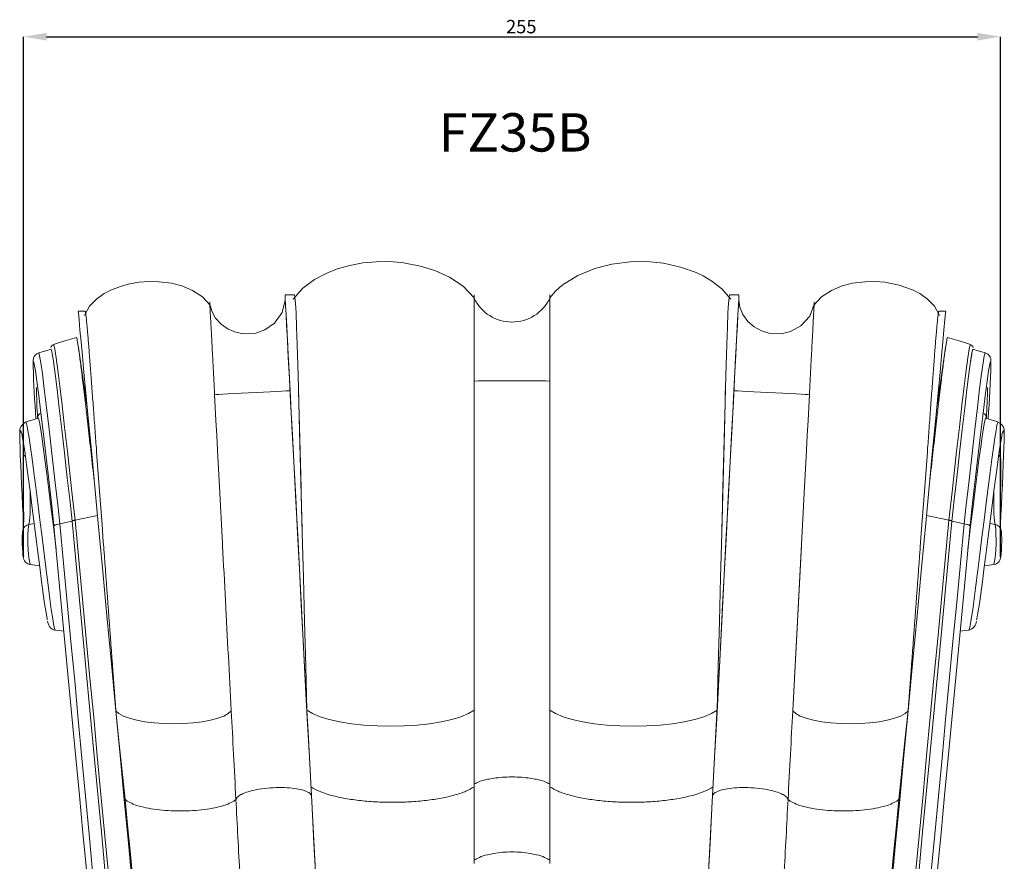
# Model space of a CAD drawing. Units: millimetres. Extents: x 265 to 13251, y 427 to 3161.
# Drawn here: x 4798 to 5055, y 2897 to 3117 of the extents above; entities that cross this region are included whole.
import ezdxf

# ---------------------------------------------------------------- set-up
doc = ezdxf.new("R2010")
doc.units = ezdxf.units.MM
doc.header["$PDSIZE"] = -1
doc.styles.add('SLDTEXTSTYLE0', font='TXT', dxfattribs={"width": 0.663})
doc.dimstyles.new('SLDDIMSTYLE0', dxfattribs={"dimtxt": 3.5, "dimasz": 6, "dimexe": 0, "dimexo": 0.0625, "dimgap": 0.875, "dimtad": 1, "dimtoh": 1, "dimzin": 12, "dimdsep": 46, "dimtxsty": 'SLDTEXTSTYLE0', "dimsah": 1, "dimcen": 0.09, "dimadec": 0, "dimazin": 0, "dimtfac": 1, "dimtofl": 0, "dimtmove": 0, "dimatfit": 3, "dimfxl": 0, "dimtolj": 1, "dimtzin": 12, "dimarcsym": 0})

# ---------------------------------------------------------------- blocks, each defined once
blk = doc.blocks.new('*D116')
at = {"color": 0, "linetype": 'Continuous', "lineweight": -2}
for p, q in [((4798.87, 2976.83), (4798.87, 3112.4)), ((4804.87, 3112.4), (5047.52, 3112.4)), ((5053.52, 2976.83), (5053.52, 3112.4))]:
    blk.add_line(p, q, dxfattribs=at)
at = {"color": 0, "linetype": 'Continuous'}
for points in [[(4804.87, 3113.4), (4804.87, 3111.4), (4798.87, 3112.4)], [(5047.52, 3113.4), (5047.52, 3111.4), (5053.52, 3112.4)]]:
    blk.add_solid(points, dxfattribs=at)
at = {"layer": 'Defpoints', "color": 0, "linetype": 'Continuous'}
for p in [(5053.52, 3112.4), (4798.87, 2976.77), (5053.52, 2976.77)]:
    blk.add_point(p, dxfattribs=at)
at = {"color": 0, "linetype": 'Continuous', "lineweight": 0, "insert": (4924.64, 3116.78), "char_height": 3.5, "attachment_point": 1, "style": 'SLDTEXTSTYLE0'}
blk.add_mtext('\\A1;255', dxfattribs=at)

msp = doc.modelspace()

# ---------------------------------------------------------------- linework, layer by layer
at = {"color": 7, "linetype": 'Continuous', "lineweight": 15}
for p, q in [((4869.425, 3045.107), (4867.022, 3045.107)), ((4985.364, 3045.107), (4982.962, 3045.107)), ((4814.89, 3040.869), (4813.104, 3040.869)), ((5039.282, 3040.869), (5037.497, 3040.869)), ((4806.029, 3030.93), (4805.944, 3030.951)), ((5046.356, 3030.931), (5046.443, 3030.959)), ((4803.309, 3014.179), (4803.41, 3014.002)), ((5049.078, 3014.179), (5048.977, 3014.002)), ((5053.124, 3002.583), (5053.12, 3002.574)), ((4811.523, 2986.046), (4808.319, 2985.386)), ((4812.285, 2986.353), (4812.288, 2986.353)), ((4818.115, 2987.553), (4812.288, 2986.353)), ((5034.271, 2987.553), (5040.099, 2986.353)), ((5040.101, 2986.353), (5040.099, 2986.353)), ((5040.871, 2986.045), (5044.068, 2985.386)), ((4800.196, 2985.156), (4800.198, 2985.156)), ((4800.198, 2985.156), (4801.629, 2985.427)), ((4808.319, 2985.386), (4808.316, 2985.386)), ((5044.068, 2985.386), (5044.07, 2985.386)), ((5052.189, 2985.156), (5050.757, 2985.427)), ((5052.19, 2985.156), (5052.189, 2985.156)), ((4800.538, 2974.749), (4803.026, 2974.399)), ((5049.361, 2974.399), (5051.848, 2974.749)), ((4824.715, 2919.251), (4825.299, 2913.498)), ((5027.672, 2919.251), (5027.087, 2913.498)), ((4873.883, 2914.533), (4873.884, 2914.533)), ((4978.503, 2914.533), (4978.503, 2914.533)), ((4825.299, 2913.498), (4825.091, 2913.498)), ((5027.087, 2913.498), (5027.296, 2913.498))]:
    msp.add_line(p, q, dxfattribs=at)
at = {"color": 7, "linetype": 'Continuous', "lineweight": 15, "flags": 128}
for points in [[(4916.343, 3044.295), (4913.443, 3047.307), (4909.875, 3049.687), (4906.071, 3051.426), (4902.361, 3052.59), (4897.949, 3053.437), (4894.307, 3053.749), (4890.781, 3053.732), (4887.294, 3053.404), (4883.914, 3052.775), (4880.593, 3051.823), (4877.735, 3050.689), (4874.667, 3049.05), (4871.671, 3046.816), (4869.127, 3043.948)], [(4983.26, 3043.948), (4980.877, 3046.672), (4978.332, 3048.656), (4976.057, 3050), (4974.179, 3050.896), (4970.143, 3052.339), (4965.682, 3053.32), (4962.196, 3053.706), (4957.673, 3053.747), (4952.249, 3053.11), (4947.811, 3051.981), (4943.353, 3050.16), (4939.265, 3047.588), (4937.512, 3046.025), (4936.043, 3044.295)], [(4847.521, 3042.393), (4845.5, 3044.59), (4842.929, 3046.249), (4840.151, 3047.392), (4837.429, 3048.093), (4834.191, 3048.51), (4831.535, 3048.558), (4828.989, 3048.365), (4826.494, 3047.939), (4824.105, 3047.29), (4821.813, 3046.404), (4819.889, 3045.398), (4817.89, 3043.982), (4816.062, 3042.096), (4814.733, 3039.721)], [(5037.653, 3039.721), (5036.324, 3042.096), (5034.497, 3043.982), (5032.497, 3045.398), (5030.574, 3046.404), (5027.104, 3047.642), (5023.398, 3048.365), (5020.852, 3048.558), (5018.195, 3048.51), (5014.957, 3048.093), (5012.235, 3047.392), (5009.457, 3046.249), (5006.886, 3044.59), (5004.865, 3042.393)], [(4867.022, 3044.957), (4867.021, 3044.973), (4867.067, 3044.104), (4867.158, 3042.384), (4867.285, 3039.961), (4867.453, 3036.762), (4867.648, 3033.058), (4867.876, 3028.732), (4868.167, 3023.203), (4868.481, 3017.237), (4868.935, 3008.606), (4869.391, 2999.926), (4869.853, 2991.147), (4870.316, 2982.351)], [(4869.425, 3045.024), (4869.456, 3045.083), (4869.597, 3044.39), (4869.739, 3042.797), (4869.88, 3040.378)], [(4985.364, 3044.957), (4985.365, 3044.973), (4985.319, 3044.104), (4985.229, 3042.384), (4985.101, 3039.961), (4984.933, 3036.762), (4984.738, 3033.058), (4984.511, 3028.732), (4984.22, 3023.203), (4983.906, 3017.237), (4983.452, 3008.606), (4982.995, 2999.926), (4982.533, 2991.147), (4982.071, 2982.351)], [(4982.962, 3045.024), (4982.931, 3045.083), (4982.789, 3044.39), (4982.648, 3042.797), (4982.506, 3040.378)], [(4867.087, 3043.73), (4866.294, 3040.491), (4864.271, 3037.686), (4861.716, 3035.93), (4859.383, 3035.131), (4856.142, 3034.935), (4854.172, 3035.307), (4852.168, 3036.125), (4850.342, 3037.396), (4848.885, 3039.025), (4847.908, 3040.848), (4847.415, 3042.686)], [(4867.06, 3044.229), (4867.058, 3044.262), (4867.092, 3043.616), (4867.166, 3042.207), (4867.283, 3039.994), (4867.436, 3037.076), (4867.622, 3033.534), (4867.836, 3029.466), (4868.072, 3024.989), (4868.33, 3020.079)], [(4985.327, 3044.229), (4985.329, 3044.262), (4985.295, 3043.616), (4985.221, 3042.207), (4985.104, 3039.994), (4984.951, 3037.076), (4984.764, 3033.534), (4984.55, 3029.466), (4984.315, 3024.989), (4984.056, 3020.079)], [(5004.972, 3042.686), (5003.84, 3039.549), (5001.531, 3036.973), (4998.805, 3035.498), (4996.399, 3034.95), (4993.156, 3035.099), (4991.237, 3035.678), (4989.331, 3036.703), (4987.649, 3038.16), (4986.374, 3039.934), (4985.595, 3041.85), (4985.3, 3043.73)], [(4813.104, 3040.753), (4813.103, 3040.767), (4813.145, 3040.326), (4813.303, 3038.647), (4813.56, 3035.909), (4813.853, 3032.809), (4814.202, 3029.1), (4814.595, 3024.928), (4815.023, 3020.38), (4815.805, 3012.077), (4816.605, 3003.584), (4817.414, 2994.996), (4818.223, 2986.408), (4819.404, 2973.875), (4820.584, 2961.339), (4821.758, 2948.876), (4822.918, 2936.562)], [(4869.88, 3040.378), (4870.043, 3036.683), (4870.205, 3032.115), (4870.368, 3026.79), (4870.53, 3020.822)], [(4982.506, 3040.378), (4982.344, 3036.683), (4982.181, 3032.115), (4982.019, 3026.79), (4981.856, 3020.822)], [(5039.282, 3040.753), (5039.284, 3040.767), (5039.242, 3040.326), (5039.084, 3038.647), (5038.826, 3035.909), (5038.534, 3032.809), (5038.185, 3029.1), (5037.792, 3024.928), (5037.363, 3020.38), (5036.581, 3012.077), (5035.781, 3003.584), (5034.972, 2994.996), (5034.163, 2986.408), (5032.983, 2973.875), (5031.802, 2961.339), (5030.628, 2948.876), (5029.468, 2936.562)], [(4812.621, 3033.971), (4809.627, 3033.05), (4806.633, 3032.132)], [(4806.692, 3032.033), (4806.761, 3032.018), (4806.998, 3030.908), (4807.338, 3028.695), (4807.773, 3025.454), (4808.295, 3021.274), (4808.893, 3016.275), (4809.555, 3010.583), (4810.267, 3004.346), (4811.015, 2997.712), (4811.642, 2992.113), (4812.285, 2986.353), (4812.285, 2986.353), (4812.285, 2986.353)], [(5045.754, 3032.132), (5042.76, 3033.05), (5039.766, 3033.971)], [(5045.695, 3032.033), (5045.626, 3032.018), (5045.389, 3030.908), (5045.049, 3028.695), (5044.614, 3025.454), (5044.092, 3021.274), (5043.494, 3016.275), (5042.832, 3010.583), (5042.12, 3004.346), (5041.372, 2997.712), (5040.744, 2992.113), (5040.101, 2986.353), (5040.101, 2986.353), (5040.101, 2986.353)], [(4802.803, 3029.912), (4802.321, 3029.718), (4801.883, 3029.344), (4801.622, 3028.97), (4801.481, 3028.653), (4801.403, 3028.38), (4801.357, 3028.111), (4801.326, 3027.748), (4801.312, 3026.838), (4801.314, 3026.772)], [(4806.003, 3030.918), (4804.386, 3030.424), (4802.769, 3029.931)], [(4802.823, 3029.866), (4802.84, 3029.934), (4803.043, 3029.213), (4803.345, 3027.411), (4803.754, 3024.493), (4804.253, 3020.609), (4804.849, 3015.716), (4805.512, 3010.086), (4806.251, 3003.672), (4807.027, 2996.844), (4807.848, 2989.552), (4808.316, 2985.386), (4808.316, 2985.386), (4808.316, 2985.386)], [(4811.515, 2986.064), (4811.515, 2986.064), (4810.877, 2991.764), (4810.244, 2997.391), (4809.51, 3003.876), (4808.811, 3009.974), (4808.161, 3015.536), (4807.574, 3020.422), (4807.061, 3024.506), (4806.633, 3027.673), (4806.299, 3029.836), (4806.064, 3030.921), (4806.029, 3030.93)], [(4815.458, 3015.805), (4814.409, 3022.857), (4813.149, 3031.367)], [(5039.238, 3031.367), (5037.978, 3022.857), (5036.928, 3015.805)], [(5040.872, 2986.064), (5040.872, 2986.064), (5041.505, 2991.721), (5042.143, 2997.391), (5042.877, 3003.876), (5043.576, 3009.974), (5044.225, 3015.536), (5044.813, 3020.422), (5045.325, 3024.506), (5045.753, 3027.673), (5046.088, 3029.836), (5046.323, 3030.921), (5046.356, 3030.931)], [(5049.564, 3029.855), (5049.544, 3029.929), (5049.344, 3029.213), (5049.037, 3027.375), (5048.632, 3024.493), (5048.126, 3020.546), (5047.538, 3015.716), (5046.865, 3010.001), (5046.136, 3003.672), (5045.349, 2996.746), (5044.538, 2989.552), (5044.07, 2985.386), (5044.07, 2985.386), (5044.07, 2985.386)], [(5049.618, 3029.931), (5048.001, 3030.424), (5046.384, 3030.918)], [(4801.502, 3027.535), (4801.446, 3027.731), (4801.345, 3027.384), (4801.341, 3026.431)], [(4806.774, 2984.807), (4806.774, 2984.807), (4806.271, 2989.246), (4805.492, 2996.106), (4804.736, 3002.712), (4804.035, 3008.744), (4803.387, 3014.191), (4802.821, 3018.79), (4802.333, 3022.55), (4801.942, 3025.294), (4801.643, 3027.047), (4801.502, 3027.535)], [(5045.613, 2984.807), (5045.613, 2984.807), (5046.115, 2989.246), (5046.884, 2996.015), (5047.651, 3002.712), (5048.343, 3008.667), (5048.999, 3014.191), (5049.558, 3018.735), (5050.054, 3022.55), (5050.44, 3025.266), (5050.744, 3027.047), (5050.884, 3027.539)], [(5050.884, 3027.539), (5050.939, 3027.732), (5051.042, 3027.384)], [(4936.043, 3022.613), (4935.038, 3022.619), (4933.701, 3022.624), (4932.084, 3022.628), (4930.247, 3022.631), (4928.259, 3022.633), (4926.193, 3022.634), (4924.128, 3022.633), (4922.139, 3022.631), (4920.302, 3022.628), (4918.685, 3022.624), (4917.349, 3022.619), (4916.343, 3022.613)], [(4848.658, 3019.044), (4849.024, 3019.068), (4849.758, 3019.112), (4850.831, 3019.172), (4852.201, 3019.248), (4853.816, 3019.336), (4855.612, 3019.433), (4857.52, 3019.534), (4859.466, 3019.637), (4861.374, 3019.736), (4863.171, 3019.828), (4864.786, 3019.91), (4866.157, 3019.979), (4867.23, 3020.031), (4867.964, 3020.065), (4868.33, 3020.079)], [(4850.727, 2979.718), (4850.701, 2980.229), (4849.922, 2995.017), (4849.419, 3004.585), (4849.216, 3008.453), (4849.013, 3012.311), (4848.658, 3019.044)], [(4868.33, 3020.079), (4868.815, 3010.866), (4869.303, 3001.591), (4869.793, 2992.274), (4870.285, 2982.933), (4870.776, 2973.599), (4871.267, 2964.272), (4871.755, 2954.979), (4872.293, 2944.752), (4872.826, 2934.619), (4873.359, 2924.502), (4873.883, 2914.533)], [(4870.53, 3020.822), (4870.824, 3009.573), (4871.167, 2996.323), (4871.512, 2982.955)], [(4984.056, 3020.079), (4983.572, 3010.866), (4983.084, 3001.591), (4982.593, 2992.274), (4982.102, 2982.933), (4981.611, 2973.599), (4981.12, 2964.272), (4980.631, 2954.979), (4980.093, 2944.752), (4979.56, 2934.619), (4979.028, 2924.502), (4978.503, 2914.533)], [(4981.856, 3020.822), (4981.563, 3009.573), (4981.22, 2996.323), (4980.875, 2982.955)], [(5003.728, 3019.044), (5003.362, 3019.068), (5002.629, 3019.112), (5001.556, 3019.172), (5000.186, 3019.248), (4998.571, 3019.336), (4996.775, 3019.433), (4994.867, 3019.534), (4992.921, 3019.637), (4991.012, 3019.736), (4989.216, 3019.828), (4987.601, 3019.91), (4986.23, 3019.979), (4985.157, 3020.031), (4984.423, 3020.065), (4984.056, 3020.079)], [(5001.659, 2979.718), (4999.395, 2936.671), (5002.464, 2995.017), (5002.968, 3004.585), (5003.171, 3008.453), (5003.374, 3012.311), (5003.728, 3019.044)], [(4802.639, 3012.945), (4801.022, 3012.437), (4799.404, 3011.93)], [(4799.438, 3011.882), (4799.543, 3011.801), (4799.739, 3011.085), (4799.995, 3009.748), (4800.306, 3007.821), (4800.674, 3005.304), (4801.088, 3002.282), (4801.55, 2998.771), (4802.044, 2994.906), (4802.57, 2990.713), (4803.11, 2986.371), (4803.661, 2981.912), (4804.204, 2977.54), (4804.736, 2973.291), (4805.236, 2969.372), (4805.702, 2965.82), (4806.082, 2963.055), (4806.453, 2960.551), (4806.758, 2958.757), (4806.978, 2957.814), (4807.071, 2957.724)], [(4807.338, 2978.784), (4807.077, 2980.899), (4806.526, 2985.39), (4805.97, 2989.914), (4805.43, 2994.266), (4804.908, 2998.419), (4804.429, 3002.131), (4803.985, 3005.447), (4803.599, 3008.177), (4803.261, 3010.37), (4802.988, 3011.903), (4802.771, 3012.824), (4802.688, 3012.968)], [(5045.049, 2978.784), (5045.309, 2980.899), (5045.86, 2985.39), (5046.417, 2989.914), (5046.949, 2994.209), (5047.479, 2998.419), (5047.952, 3002.085), (5048.402, 3005.447), (5048.783, 3008.145), (5049.125, 3010.37), (5049.395, 3011.888), (5049.616, 3012.824), (5049.698, 3012.969)], [(5052.954, 3011.889), (5052.844, 3011.801), (5052.644, 3011.069), (5052.391, 3009.748), (5052.076, 3007.79), (5051.713, 3005.304), (5051.292, 3002.238), (5050.837, 2998.771), (5050.336, 2994.852), (5049.816, 2990.713), (5049.27, 2986.313), (5048.725, 2981.912), (5048.176, 2977.483), (5047.651, 2973.291), (5047.145, 2969.324), (5046.684, 2965.82), (5046.304, 2963.055), (5045.929, 2960.522), (5045.628, 2958.757), (5045.407, 2957.809), (5045.312, 2957.72)], [(5052.982, 3011.93), (5051.365, 3012.437), (5049.747, 3012.945)], [(4798.237, 3009.349), (4798.161, 3009.615), (4798.023, 3009.724), (4797.934, 3009.299), (4797.903, 3008.621)], [(4805.04, 2960.367), (4804.991, 2960.565), (4804.703, 2962.204), (4804.345, 2964.559), (4803.984, 2967.127), (4803.548, 2970.377), (4803.069, 2974.06), (4802.573, 2977.943), (4802.055, 2982.046), (4801.543, 2986.115), (4801.028, 2990.184), (4800.539, 2994.002), (4800.067, 2997.619), (4799.638, 3000.811), (4799.241, 3003.636), (4798.898, 3005.921), (4798.597, 3007.723), (4798.355, 3008.938), (4798.237, 3009.349)], [(4803.46, 3009.112), (4803.447, 3009.195), (4803.434, 3009.278)], [(5047.345, 2960.36), (5047.395, 2960.565), (5047.679, 2962.174), (5048.042, 2964.559), (5048.403, 2967.127), (5048.833, 2970.329), (5049.318, 2974.06), (5049.806, 2977.888), (5050.332, 2982.046), (5050.837, 2986.06), (5051.359, 2990.184), (5051.841, 2993.954), (5052.319, 2997.619), (5052.743, 3000.773), (5053.146, 3003.636), (5053.485, 3005.895), (5053.789, 3007.723), (5054.029, 3008.927), (5054.153, 3009.36)], [(5048.953, 3009.278), (5048.94, 3009.195), (5048.927, 3009.112)], [(5054.153, 3009.36), (5054.226, 3009.615), (5054.362, 3009.728), (5054.453, 3009.299), (5054.481, 3008.675)], [(4797.903, 3008.621), (4797.893, 3008.386), (4797.894, 3006.998), (4797.933, 3005.247), (4798.004, 3003.122), (4798.098, 3000.791), (4798.213, 2998.216), (4798.335, 2995.598), (4798.463, 2992.876), (4798.585, 2990.264), (4798.702, 2987.684), (4798.799, 2985.342), (4798.844, 2984.125)], [(5054.481, 3008.675), (5054.494, 3008.402), (5054.492, 3006.998), (5054.454, 3005.273), (5054.382, 3003.122), (5054.29, 3000.824), (5054.174, 2998.216), (5054.054, 2995.632), (5053.923, 2992.876), (5053.803, 2990.297), (5053.685, 2987.684), (5053.588, 2985.37), (5053.535, 2983.921)], [(4817.873, 3004.432), (4817.9, 3004.065), (4818.826, 2991.612), (4819.304, 2985.179), (4819.646, 2980.575), (4819.739, 2979.311), (4819.767, 2978.938), (4819.782, 2978.739)], [(5034.514, 3004.432), (5034.487, 3004.065), (5033.561, 2991.612), (5033.083, 2985.179), (5032.741, 2980.575), (5032.647, 2979.311), (5032.62, 2978.938), (5032.605, 2978.739)], [(4798.732, 2983.983), (4798.81, 2984.596), (4798.877, 2986.942), (4798.86, 2990.177), (4798.831, 2992.031), (4798.795, 2993.934), (4798.758, 2995.857), (4798.729, 2997.693), (4798.713, 2999.391), (4798.719, 3000.857), (4798.752, 3002.032), (4798.761, 3002.134)], [(4798.761, 3002.134), (4798.82, 3002.844), (4798.926, 3003.243), (4799.075, 3003.184), (4799.174, 3002.908)], [(4799.266, 3002.577), (4799.262, 3002.586), (4799.264, 3002.578)], [(5053.626, 3002.136), (5053.567, 3002.844), (5053.461, 3003.243), (5053.312, 3003.184), (5053.214, 3002.913)], [(5053.51, 2987.072), (5053.526, 2990.177), (5053.556, 2992.031), (5053.592, 2993.934), (5053.628, 2995.857), (5053.658, 2997.693), (5053.673, 2999.391), (5053.668, 3000.857), (5053.634, 3002.032), (5053.626, 3002.136)], [(4800.589, 2993.614), (4800.589, 2993.572), (4800.592, 2990.501), (4800.547, 2987.935), (4800.431, 2986.149), (4800.236, 2985.23), (4800.196, 2985.156), (4800.196, 2985.156), (4800.196, 2985.156)], [(5051.798, 2993.615), (5051.798, 2993.572), (5051.795, 2990.501), (5051.839, 2987.935), (5051.955, 2986.149), (5052.15, 2985.23), (5052.19, 2985.156), (5052.19, 2985.156), (5052.19, 2985.156)], [(4811.515, 2986.045), (4812.484, 2975.765), (4813.45, 2965.502), (4814.414, 2955.268), (4815.374, 2945.078), (4816.329, 2934.944), (4817.277, 2924.88), (4818.217, 2914.9), (4819.148, 2905.016), (4820.068, 2895.241), (4820.978, 2885.589), (4821.874, 2876.071)], [(4812.288, 2986.353), (4813.261, 2976.017), (4814.233, 2965.696), (4815.203, 2955.405), (4816.168, 2945.157), (4817.128, 2934.966), (4818.081, 2924.846), (4819.027, 2914.809), (4819.963, 2904.869), (4820.889, 2895.04), (4821.803, 2885.333), (4822.704, 2875.763)], [(5040.099, 2986.353), (5039.125, 2976.017), (5038.153, 2965.696), (5037.184, 2955.405), (5036.219, 2945.157), (5035.259, 2934.966), (5034.305, 2924.846), (5033.36, 2914.809), (5032.424, 2904.869), (5031.498, 2895.04), (5030.584, 2885.333), (5029.682, 2875.763)], [(5030.513, 2876.072), (5031.409, 2885.59), (5032.318, 2895.243), (5033.239, 2905.018), (5034.17, 2914.902), (5035.11, 2924.883), (5036.058, 2934.947), (5037.013, 2945.082), (5037.973, 2955.272), (5038.937, 2965.507), (5039.903, 2975.77), (5040.872, 2986.051)], [(5040.848, 2986.113), (5040.871, 2986.085), (5040.872, 2986.064)], [(4798.738, 2984.009), (4798.714, 2983.905), (4798.71, 2983.895)], [(4806.772, 2984.795), (4807.729, 2974.638), (4808.684, 2964.498), (4809.636, 2954.388), (4810.584, 2944.322), (4811.527, 2934.313), (4812.463, 2924.374), (4813.391, 2914.517), (4814.311, 2904.757), (4815.22, 2895.105), (4816.118, 2885.575), (4817.003, 2876.178)], [(4808.316, 2985.386), (4807.934, 2985.301), (4807.557, 2985.202)], [(4808.319, 2985.386), (4809.286, 2975.116), (4810.252, 2964.863), (4811.215, 2954.64), (4812.174, 2944.461), (4813.127, 2934.34), (4814.074, 2924.289), (4815.013, 2914.322), (4815.942, 2904.452), (4816.862, 2894.692), (4817.769, 2885.055), (4818.664, 2875.554)], [(5044.068, 2985.386), (5043.1, 2975.116), (5042.134, 2964.863), (5041.172, 2954.64), (5040.213, 2944.461), (5039.259, 2934.34), (5038.313, 2924.289), (5037.374, 2914.322), (5036.444, 2904.452), (5035.525, 2894.692), (5034.617, 2885.055), (5033.722, 2875.554)], [(5035.384, 2876.179), (5036.269, 2885.577), (5037.167, 2895.109), (5038.076, 2904.762), (5038.996, 2914.524), (5039.924, 2924.381), (5040.861, 2934.322), (5041.804, 2944.332), (5042.752, 2954.4), (5043.704, 2964.511), (5044.659, 2974.652), (5045.616, 2984.811)], [(5044.07, 2985.386), (5044.452, 2985.301), (5044.83, 2985.202)], [(5053.673, 2983.909), (5053.657, 2983.964), (5053.649, 2984.016)], [(4873.884, 2914.533), (4873.452, 2922.751), (4873.014, 2931.072), (4872.571, 2939.483), (4872.125, 2947.968), (4871.675, 2956.513), (4871.224, 2965.102), (4870.77, 2973.72), (4870.316, 2982.351)], [(4871.512, 2982.955), (4871.824, 2971.388), (4872.124, 2959.861), (4872.421, 2948.254), (4872.714, 2936.767)], [(4916.342, 2938.517), (4916.334, 2949.426), (4916.328, 2960.44), (4916.33, 2971.666), (4916.343, 2982.929)], [(4936.045, 2938.517), (4936.053, 2949.426), (4936.058, 2960.44), (4936.057, 2971.666), (4936.043, 2982.929)], [(4978.503, 2914.533), (4978.935, 2922.751), (4979.373, 2931.072), (4979.815, 2939.483), (4980.262, 2947.968), (4980.711, 2956.513), (4981.163, 2965.102), (4981.616, 2973.72), (4982.071, 2982.351)], [(4980.875, 2982.955), (4980.563, 2971.388), (4980.263, 2959.861), (4979.966, 2948.254), (4979.672, 2936.767)], [(4798.524, 2980.026), (4798.525, 2979.946), (4798.563, 2978.897), (4798.619, 2977.939), (4798.692, 2977.131), (4798.803, 2976.433), (4798.898, 2976.106), (4799.082, 2975.718), (4799.416, 2975.297), (4799.945, 2974.929), (4800.525, 2974.769)], [(5051.856, 2974.781), (5052.324, 2974.877), (5052.827, 2975.172), (5053.17, 2975.521), (5053.386, 2975.866), (5053.506, 2976.155), (5053.578, 2976.408), (5053.65, 2976.788), (5053.734, 2977.521), (5053.796, 2978.372), (5053.844, 2979.402), (5053.859, 2979.961)], [(4805.086, 2960.026), (4805.237, 2959.392), (4805.399, 2958.933), (4805.582, 2958.592), (4805.852, 2958.253), (4806.314, 2957.9), (4806.979, 2957.668), (4807.076, 2957.671)], [(4807.04, 2957.632), (4808.722, 2957.445), (4809.355, 2957.374)], [(5043.032, 2957.374), (5043.665, 2957.445), (5045.347, 2957.632)], [(4822.918, 2936.562), (4823.705, 2935.874), (4824.894, 2935.233), (4826.454, 2934.657), (4828.338, 2934.161), (4830.494, 2933.76), (4832.861, 2933.465), (4835.373, 2933.285), (4837.958, 2933.224), (4840.543, 2933.285), (4843.054, 2933.465), (4845.422, 2933.76), (4847.578, 2934.161), (4849.462, 2934.656), (4851.022, 2935.233), (4852.211, 2935.874), (4852.998, 2936.561)], [(4822.918, 2936.562), (4823.815, 2927.996), (4824.715, 2919.251)], [(4822.918, 2936.562), (4824.012, 2924.955), (4825.091, 2913.498)], [(4872.714, 2936.767), (4874.216, 2935.883), (4876.177, 2935.072), (4878.554, 2934.352), (4881.292, 2933.739), (4884.33, 2933.247), (4887.598, 2932.888), (4891.024, 2932.669), (4894.529, 2932.595), (4898.034, 2932.669), (4901.459, 2932.888), (4904.728, 2933.247), (4907.766, 2933.739), (4910.504, 2934.352), (4912.881, 2935.072), (4914.841, 2935.883), (4916.343, 2936.767)], [(4979.672, 2936.767), (4978.171, 2935.883), (4976.21, 2935.072), (4973.833, 2934.352), (4971.095, 2933.739), (4968.057, 2933.247), (4964.788, 2932.888), (4961.363, 2932.669), (4957.858, 2932.595), (4954.353, 2932.669), (4950.927, 2932.888), (4947.659, 2933.247), (4944.621, 2933.739), (4941.883, 2934.352), (4939.506, 2935.072), (4937.545, 2935.883), (4936.043, 2936.767)], [(5029.468, 2936.562), (5028.681, 2935.874), (5027.493, 2935.233), (5025.933, 2934.657), (5024.049, 2934.161), (5021.892, 2933.76), (5019.525, 2933.465), (5017.013, 2933.285), (5014.429, 2933.224), (5011.844, 2933.285), (5009.332, 2933.465), (5006.965, 2933.76), (5004.808, 2934.161), (5002.924, 2934.656), (5001.365, 2935.233), (5000.176, 2935.874), (4999.389, 2936.561)], [(5029.468, 2936.562), (5028.375, 2924.955), (5027.296, 2913.498)], [(5029.468, 2936.562), (5028.572, 2927.996), (5027.672, 2919.251)], [(4873.883, 2914.533), (4874.149, 2909.487), (4874.543, 2901.986), (4874.932, 2894.588)], [(4874.933, 2894.589), (4874.589, 2901.142), (4874.239, 2907.795), (4873.884, 2914.533)], [(4977.453, 2894.589), (4977.798, 2901.142), (4978.148, 2907.795), (4978.503, 2914.533)], [(4978.503, 2914.533), (4978.238, 2909.487), (4977.843, 2901.986), (4977.454, 2894.588)], [(4825.091, 2913.498), (4825.589, 2908.204), (4826.083, 2902.961), (4826.969, 2893.554)], [(4825.299, 2913.498), (4825.964, 2906.748), (4826.608, 2900.109), (4827.238, 2893.554)], [(5027.087, 2913.498), (5026.422, 2906.748), (5025.779, 2900.109), (5025.149, 2893.554)], [(5027.296, 2913.498), (5026.797, 2908.204), (5026.303, 2902.961), (5025.417, 2893.554)]]:
    msp.add_lwpolyline(points, dxfattribs=at)
at = {"color": 7, "linetype": 'Continuous', "lineweight": 15}
for centre, radius, start, end in [((4926.193, 3048.912), 10.929, 205.67073, 334.32927), ((4806.889, 3031.177), 0.932, 103.4629, 169.91861), ((5045.513, 3031.2), 0.91, 7.70688, 77.42028), ((5049.03, 3027.965), 2.037, 353.08188, 74.5212), ((4799.4, 3032.639), 251.697, 355.47178, 358.80351), ((5097.903, 3035.524), 296.702, 181.75613, 184.39868), ((4926.901, 3021.292), 124.668, 180.19094, 183.85691), ((4925.486, 3021.292), 124.668, 356.14309, 359.80906), ((4803.607, 3013.128), 1.068, 105.78901, 177.85968), ((5048.734, 3013.114), 1.11, 2.57442, 72.2143), ((4800.444, 3009.453), 2.605, 112.73843, 190.9917), ((5052.105, 3009.527), 2.448, 347.8235, 70.20922), ((4817.979, 2981.16), 19.488, 172.46934, 183.33653), ((4800.428, 2983.396), 1.775, 97.48756, 169.59667), ((4836.339, 2981.13), 36.365, 173.64439, 190.10655), ((4807.616, 2984.108), 1.096, 93.10934, 140.30194), ((5044.77, 2984.108), 1.096, 39.69806, 86.89066), ((5016.047, 2981.13), 36.365, 349.89345, 6.35561), ((5051.958, 2983.396), 1.775, 10.22432, 82.49597), ((5034.368, 2981.157), 19.528, 356.48806, 7.52496), ((5044.752, 2960.144), 2.551, 283.10248, 357.19008)]:
    msp.add_arc(centre, radius, start, end, dxfattribs=at)
for points, knots in [([(4916.343, 3044.29), (4916.343, 3044.429), (4916.343, 3044.765), (4916.343, 3045.261), (4916.343, 3044.849), (4916.343, 3043.425), (4916.343, 3040.788), (4916.343, 3037.171), (4916.343, 3032.806), (4916.343, 3027.888), (4916.343, 3022.563), (4916.343, 3016.963), (4916.343, 3011.327), (4916.343, 3003.841), (4916.343, 2994.497), (4916.343, 2987.024), (4916.343, 2983.289)], [0, 0, 0, 0, 0.03999481, 0.09754297, 0.15347761, 0.22179031, 0.28914083, 0.35613612, 0.42332003, 0.4854551, 0.54901804, 0.61415981, 0.67932221, 0.74444473, 0.87225671, 1, 1, 1, 1]), ([(4936.043, 2983.289), (4936.043, 2988.043), (4936.043, 2997.554), (4936.043, 3008.883), (4936.043, 3017.264), (4936.043, 3022.761), (4936.043, 3027.976), (4936.043, 3032.831), (4936.043, 3037.171), (4936.043, 3040.788), (4936.043, 3043.425), (4936.043, 3044.849), (4936.043, 3045.261), (4936.043, 3044.766), (4936.043, 3044.43), (4936.043, 3044.292)], [0, 0, 0, 0, 0.1626044, 0.3253512, 0.3893635, 0.4533309, 0.5157225, 0.5767514, 0.6439468, 0.7109535, 0.7783155, 0.8466398, 0.902584, 0.960142, 1, 1, 1, 1]), ([(4848.658, 3019.044), (4848.577, 3020.594), (4848.414, 3023.694), (4848.163, 3028.47), (4847.915, 3033.171), (4847.692, 3037.408), (4847.523, 3040.625), (4847.423, 3042.529), (4847.378, 3043.384), (4847.386, 3043.221), (4847.391, 3043.139)], [0, 0, 0, 0, 0.10816347, 0.21622561, 0.35628174, 0.4960528, 0.63585152, 0.77600795, 0.88794511, 1, 1, 1, 1]), ([(5003.728, 3019.044), (5003.787, 3020.166), (5003.913, 3022.565), (5004.107, 3026.246), (5004.314, 3030.171), (5004.484, 3033.405), (5004.616, 3035.924), (5004.714, 3037.786), (5004.804, 3039.496), (5004.882, 3040.98), (5004.945, 3042.168), (5004.987, 3042.974), (5005.008, 3043.37), (5005, 3043.217), (5004.996, 3043.139)], [0, 0, 0, 0, 0.0780757, 0.1669158, 0.267779, 0.3826135, 0.4461353, 0.5139492, 0.5859144, 0.6619138, 0.7417288, 0.8250552, 0.9117281, 1, 1, 1, 1]), ([(4814.89, 3040.858), (4814.893, 3040.861), (4814.907, 3040.88), (4814.941, 3040.788), (4814.99, 3040.576), (4815.065, 3040.115), (4815.174, 3039.239), (4815.313, 3037.878), (4815.453, 3036.368), (4815.586, 3034.846), (4815.727, 3033.152), (4815.876, 3031.301), (4816.033, 3029.3), (4816.196, 3027.164), (4816.367, 3024.906), (4816.543, 3022.53), (4816.783, 3019.276), (4817.101, 3014.909), (4817.48, 3009.729), (4817.745, 3006.159), (4817.873, 3004.432)], [0, 0, 0, 0, 0.0080988, 0.0447777, 0.0814721, 0.1182233, 0.1893318, 0.2619218, 0.3111694, 0.3611082, 0.4117677, 0.4588594, 0.5076048, 0.5580309, 0.6044036, 0.6531757, 0.7044414, 0.7976289, 0.9021576, 1, 1, 1, 1]), ([(5037.497, 3040.858), (5037.494, 3040.861), (5037.479, 3040.88), (5037.446, 3040.788), (5037.396, 3040.576), (5037.322, 3040.115), (5037.213, 3039.239), (5037.073, 3037.878), (5036.934, 3036.368), (5036.801, 3034.846), (5036.66, 3033.152), (5036.511, 3031.301), (5036.354, 3029.3), (5036.19, 3027.164), (5036.02, 3024.906), (5035.843, 3022.53), (5035.604, 3019.276), (5035.286, 3014.909), (5034.906, 3009.729), (5034.642, 3006.159), (5034.514, 3004.432)], [0, 0, 0, 0, 0.0080988, 0.0447777, 0.0814721, 0.1182233, 0.1893318, 0.2619218, 0.3111694, 0.3611082, 0.4117677, 0.4588594, 0.5076048, 0.5580309, 0.6044036, 0.6531757, 0.7044414, 0.7976289, 0.9021576, 1, 1, 1, 1]), ([(4812.634, 3033.821), (4812.651, 3033.861), (4812.704, 3033.991), (4812.916, 3032.911), (4813.266, 3030.622), (4813.735, 3027.087), (4814.306, 3022.459), (4814.96, 3016.925), (4815.681, 3010.662), (4816.449, 3003.882), (4816.991, 2999.031), (4817.264, 2996.594)], [0, 0, 0, 0, 0.0506941, 0.1672757, 0.2850839, 0.4041023, 0.5243481, 0.6458042, 0.7627653, 0.880827, 1, 1, 1, 1]), ([(5039.752, 3033.821), (5039.736, 3033.861), (5039.683, 3033.991), (5039.471, 3032.911), (5039.12, 3030.622), (5038.652, 3027.087), (5038.081, 3022.459), (5037.426, 3016.925), (5036.705, 3010.662), (5035.938, 3003.882), (5035.395, 2999.031), (5035.123, 2996.594)], [0, 0, 0, 0, 0.0506941, 0.1672757, 0.2850839, 0.4041023, 0.5243481, 0.6458042, 0.7627653, 0.880827, 1, 1, 1, 1]), ([(5046.371, 3030.777), (5046.347, 3030.801), (5046.282, 3030.868), (5046.072, 3029.814), (5045.836, 3028.213), (5045.723, 3027.448)], [0, 0, 0, 0, 0.22677907, 0.63117175, 1, 1, 1, 1]), ([(4870.53, 3020.822), (4870.64, 3016.647), (4870.857, 3008.302), (4871.185, 2995.646), (4871.403, 2987.184), (4871.512, 2982.955)], [0, 0, 0, 0, 0.333688, 0.6669566, 1, 1, 1, 1]), ([(4981.856, 3020.822), (4981.747, 3016.647), (4981.529, 3008.302), (4981.202, 2995.646), (4980.984, 2987.184), (4980.875, 2982.955)], [0, 0, 0, 0, 0.333688, 0.6669566, 1, 1, 1, 1]), ([(4811.539, 2986.113), (4811.547, 2986.119), (4811.571, 2986.136), (4811.648, 2986.175), (4811.8, 2986.232), (4812.025, 2986.296), (4812.203, 2986.335), (4812.285, 2986.353)], [0, 0, 0, 0, 0.0892391, 0.2502954, 0.5002433, 0.7669578, 1, 1, 1, 1]), ([(5040.848, 2986.113), (5040.839, 2986.119), (5040.815, 2986.136), (5040.739, 2986.175), (5040.587, 2986.232), (5040.362, 2986.296), (5040.184, 2986.335), (5040.101, 2986.353)], [0, 0, 0, 0, 0.0892391, 0.2502954, 0.5002433, 0.7669578, 1, 1, 1, 1]), ([(4916.343, 2982.929), (4916.343, 2977.958), (4916.343, 2968.011), (4916.343, 2953.152), (4916.343, 2943.397), (4916.343, 2938.517)], [0, 0, 0, 0, 0.3330117, 0.6663357, 1, 1, 1, 1]), ([(4936.043, 2982.929), (4936.043, 2977.958), (4936.043, 2968.011), (4936.043, 2953.152), (4936.043, 2943.397), (4936.043, 2938.517)], [0, 0, 0, 0, 0.3330117, 0.6663357, 1, 1, 1, 1]), ([(4819.782, 2978.739), (4820.132, 2974.016), (4820.832, 2964.577), (4821.882, 2950.464), (4822.572, 2941.202), (4822.918, 2936.562)], [0, 0, 0, 0, 0.3332143, 0.6659116, 1, 1, 1, 1]), ([(4850.727, 2979.718), (4850.981, 2974.9), (4851.488, 2965.264), (4852.245, 2950.863), (4852.743, 2941.404), (4852.992, 2936.671)], [0, 0, 0, 0, 0.3331478, 0.6663218, 1, 1, 1, 1]), ([(5032.605, 2978.739), (5032.255, 2974.016), (5031.554, 2964.577), (5030.505, 2950.464), (5029.814, 2941.202), (5029.468, 2936.562)], [0, 0, 0, 0, 0.3332143, 0.6659116, 1, 1, 1, 1]), ([(4852.998, 2936.562), (4853.196, 2932.788), (4853.606, 2925.004), (4854.005, 2917.411), (4854.211, 2913.498)], [0, 0, 0, 0, 0.4847855, 1, 1, 1, 1]), ([(4999.389, 2936.562), (4999.19, 2932.788), (4998.781, 2925.004), (4998.381, 2917.411), (4998.175, 2913.498)], [0, 0, 0, 0, 0.4847827, 1, 1, 1, 1]), ([(4916.343, 2916.767), (4916.343, 2919.581), (4916.343, 2925.21), (4916.343, 2930.948), (4916.343, 2933.817)], [0, 0, 0, 0, 0.5, 1, 1, 1, 1]), ([(4936.043, 2933.817), (4936.043, 2930.948), (4936.043, 2925.21), (4936.043, 2919.581), (4936.043, 2916.767)], [0, 0, 0, 0, 0.5, 1, 1, 1, 1]), ([(4916.343, 2917.5), (4916.753, 2917.721), (4917.624, 2918.19), (4919.471, 2918.7), (4920.908, 2918.927), (4921.464, 2919.015)], [0, 0, 0, 0, 0.35222585, 0.74938757, 1, 1, 1, 1]), ([(4921.464, 2919.015), (4922.2, 2919.115), (4923.693, 2919.316), (4925.353, 2919.347), (4926.193, 2919.363)], [0, 0, 0, 0, 0.49378345, 1, 1, 1, 1]), ([(4930.923, 2919.015), (4930.186, 2919.115), (4928.694, 2919.316), (4927.034, 2919.347), (4926.193, 2919.363)], [0, 0, 0, 0, 0.49378345, 1, 1, 1, 1]), ([(4930.923, 2919.015), (4931.479, 2918.927), (4932.916, 2918.7), (4934.763, 2918.19), (4935.634, 2917.721), (4936.043, 2917.5)], [0, 0, 0, 0, 0.25061243, 0.64777415, 1, 1, 1, 1]), ([(4854.211, 2913.498), (4854.287, 2913.668), (4854.449, 2914.033), (4855.193, 2914.616), (4856.474, 2915.235), (4858.418, 2915.832), (4860.973, 2916.316), (4863.916, 2916.599), (4866.873, 2916.626), (4869.463, 2916.411), (4871.456, 2916.022), (4872.792, 2915.54), (4873.591, 2915.039), (4873.791, 2914.694), (4873.883, 2914.533)], [0, 0, 0, 0, 0.0615461, 0.1325255, 0.2132175, 0.3029065, 0.3996096, 0.5001664, 0.6007243, 0.6974299, 0.7871218, 0.8676638, 0.9385314, 1, 1, 1, 1]), ([(4916.343, 2916.767), (4915.673, 2916.381), (4914.329, 2915.609), (4911.382, 2914.621), (4907.878, 2913.805), (4903.874, 2913.201), (4899.542, 2912.828), (4895.038, 2912.703), (4890.535, 2912.828), (4886.202, 2913.201), (4882.207, 2913.804), (4878.716, 2914.616), (4875.783, 2915.595), (4874.439, 2916.362), (4873.768, 2916.744)], [0, 0, 0, 0, 0.0829287, 0.1661421, 0.2495955, 0.3332281, 0.4169807, 0.500798, 0.5846152, 0.6683678, 0.7520005, 0.8349182, 0.9175992, 1, 1, 1, 1]), ([(4916.343, 2896.767), (4916.343, 2900.049), (4916.343, 2906.614), (4916.343, 2913.383), (4916.343, 2916.767)], [0, 0, 0, 0, 0.5000023, 1, 1, 1, 1]), ([(4936.043, 2916.767), (4936.714, 2916.381), (4938.058, 2915.609), (4941.005, 2914.621), (4944.508, 2913.805), (4948.512, 2913.201), (4952.845, 2912.828), (4957.348, 2912.703), (4961.852, 2912.828), (4966.185, 2913.201), (4970.18, 2913.804), (4973.67, 2914.616), (4976.604, 2915.595), (4977.948, 2916.362), (4978.619, 2916.744)], [0, 0, 0, 0, 0.0829287, 0.1661421, 0.2495955, 0.3332281, 0.4169807, 0.500798, 0.5846152, 0.6683678, 0.7520005, 0.8349182, 0.9175992, 1, 1, 1, 1]), ([(4936.043, 2916.767), (4936.043, 2913.383), (4936.043, 2906.614), (4936.043, 2900.049), (4936.043, 2896.767)], [0, 0, 0, 0, 0.49999906, 1, 1, 1, 1]), ([(4998.175, 2913.498), (4998.1, 2913.668), (4997.938, 2914.033), (4997.194, 2914.616), (4995.913, 2915.235), (4993.968, 2915.832), (4991.414, 2916.316), (4988.47, 2916.599), (4985.514, 2916.626), (4982.924, 2916.411), (4980.93, 2916.022), (4979.594, 2915.54), (4978.795, 2915.039), (4978.596, 2914.694), (4978.503, 2914.533)], [0, 0, 0, 0, 0.0615461, 0.1325255, 0.2132175, 0.3029065, 0.3996096, 0.5001664, 0.6007243, 0.6974299, 0.7871218, 0.8676638, 0.9385314, 1, 1, 1, 1]), ([(4854.211, 2913.498), (4853.833, 2913.217), (4853.071, 2912.651), (4851.174, 2911.914), (4848.812, 2911.298), (4846.028, 2910.838), (4842.965, 2910.552), (4839.755, 2910.455), (4836.546, 2910.552), (4833.482, 2910.838), (4830.699, 2911.298), (4828.336, 2911.914), (4826.439, 2912.651), (4825.678, 2913.217), (4825.299, 2913.498)], [0, 0, 0, 0, 0.0818328, 0.1644615, 0.2477562, 0.3315551, 0.4156917, 0.500006, 0.5843204, 0.6684569, 0.7522559, 0.8355466, 0.9181711, 1, 1, 1, 1]), ([(4854.211, 2913.498), (4854.383, 2910.228), (4854.739, 2903.475), (4855.083, 2896.929), (4855.261, 2893.554)], [0, 0, 0, 0, 0.48431268, 1, 1, 1, 1]), ([(4998.175, 2913.498), (4998.003, 2910.223), (4997.648, 2903.47), (4997.303, 2896.924), (4997.126, 2893.554)], [0, 0, 0, 0, 0.4851046, 1, 1, 1, 1]), ([(4998.175, 2913.498), (4998.554, 2913.217), (4999.315, 2912.651), (5001.212, 2911.914), (5003.575, 2911.298), (5006.359, 2910.838), (5009.422, 2910.552), (5012.631, 2910.455), (5015.841, 2910.552), (5018.904, 2910.838), (5021.688, 2911.298), (5024.05, 2911.914), (5025.947, 2912.651), (5026.708, 2913.217), (5027.087, 2913.498)], [0, 0, 0, 0, 0.0818328, 0.1644615, 0.2477562, 0.3315551, 0.4156917, 0.500006, 0.5843204, 0.6684569, 0.7522559, 0.8355466, 0.9181711, 1, 1, 1, 1]), ([(4916.343, 2897.626), (4916.753, 2897.885), (4917.624, 2898.435), (4919.471, 2899.032), (4920.908, 2899.299), (4921.464, 2899.402)], [0, 0, 0, 0, 0.3521539, 0.7493273, 1, 1, 1, 1]), ([(4921.464, 2899.402), (4922.201, 2899.518), (4923.693, 2899.754), (4925.353, 2899.791), (4926.193, 2899.809)], [0, 0, 0, 0, 0.4937531, 1, 1, 1, 1]), ([(4930.923, 2899.402), (4930.186, 2899.518), (4928.693, 2899.754), (4927.034, 2899.791), (4926.193, 2899.809)], [0, 0, 0, 0, 0.4937531, 1, 1, 1, 1]), ([(4930.923, 2899.402), (4931.479, 2899.299), (4932.916, 2899.032), (4934.762, 2898.435), (4935.634, 2897.885), (4936.043, 2897.626)], [0, 0, 0, 0, 0.2506727, 0.6478461, 1, 1, 1, 1])]:
    msp.add_open_spline(points, degree=3, knots=knots, dxfattribs=at)
for points in [[(4916.343, 2983.289), (4916.343, 2982.947)], [(4936.043, 2983.289), (4936.043, 2982.947)], [(4916.343, 2982.947), (4916.343, 2982.936)], [(4916.343, 2982.936), (4916.343, 2982.929)], [(4936.043, 2982.947), (4936.043, 2982.936)], [(4936.043, 2982.936), (4936.043, 2982.929)], [(4916.343, 2938.517), (4916.343, 2936.817)], [(4916.343, 2936.817), (4916.343, 2936.803)], [(4936.043, 2938.517), (4936.043, 2936.817)], [(4936.043, 2936.817), (4936.043, 2936.803)], [(4852.998, 2936.561), (4852.992, 2936.671)], [(4916.343, 2936.803), (4916.343, 2936.767)], [(4916.343, 2936.767), (4916.343, 2933.817)], [(4936.043, 2936.803), (4936.043, 2936.767)], [(4936.043, 2936.767), (4936.043, 2933.817)], [(4999.389, 2936.561), (4999.395, 2936.671)]]:
    msp.add_open_spline(points, degree=1, dxfattribs=at)
at = {"color": 7, "linetype": 'Continuous', "lineweight": 0}
for p in [(4798.871, 2976.77), (5053.516, 2976.77)]:
    msp.add_point(p, dxfattribs=at)

# ---------------------------------------------------------------- texts
at = {"color": 7, "linetype": 'Continuous', "lineweight": 0, "insert": (4907.074, 3092.451), "char_height": 10, "attachment_point": 1, "style": 'SLDTEXTSTYLE0'}
msp.add_mtext('FZ35B', dxfattribs=at)

# ---------------------------------------------------------------- dimensions: what is measured, and where the dimension line sits
at = {"color": 7, "linetype": 'Continuous', "lineweight": 0}
dim = msp.add_linear_dim(base=(5053.516, 3112.402), p1=(4798.871, 2976.77), p2=(5053.516, 2976.77), dimstyle='SLDDIMSTYLE0', override={"dimdec": 0}, dxfattribs=at)
dim.commit()
dim.dimension.update_dxf_attribs({"geometry": '*D116', "text_midpoint": (4927.729, 3112.402), "dimtype": 160})

doc.saveas('drawing.dxf')
